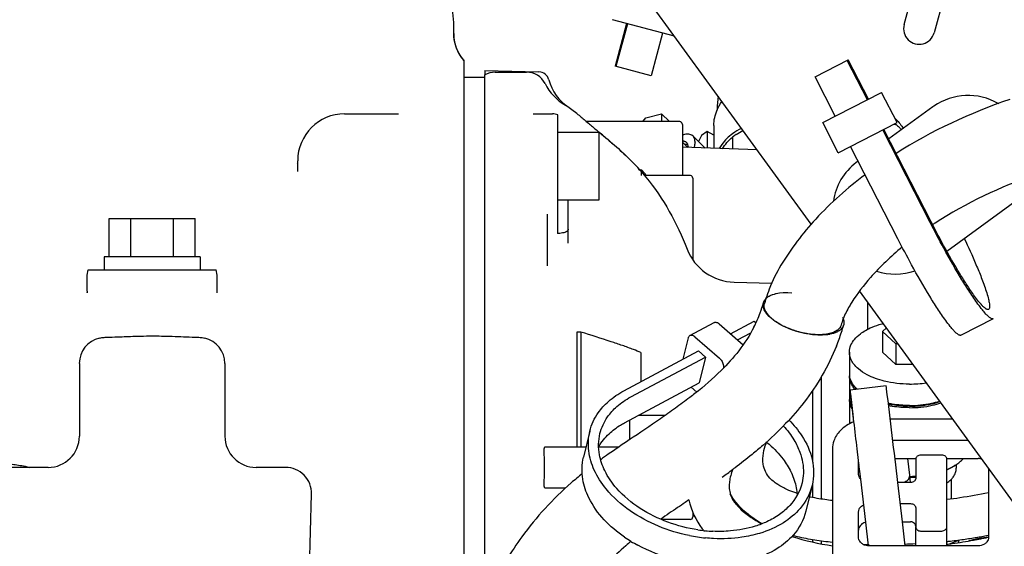
# Model space of a CAD drawing. Units: inches. Extents: x -6252 to -1303, y 462 to 4329.
# Drawn here: x -5231 to -5222, y 2144 to 2148 of the extents above; entities that cross this region are included whole.
import ezdxf

# ---------------------------------------------------------------- set-up
doc = ezdxf.new("R2010")
doc.units = ezdxf.units.IN
doc.header["$LTSCALE"] = 0.5
doc.header["$MEASUREMENT"] = 0
doc.layers.add('grey', color=8, linetype='Continuous')

# ---------------------------------------------------------------- blocks, each defined once
blk = doc.blocks.new('A$C15584A9F')
at = {"layer": 'grey'}
for p, q in [((57.765, 61.2893, 0), (56.1559, 63.5016, 0)), ((58.4693, 62.8002, 0), (58.6425, 63.4467, 0)), ((58.8749, 63.4012, 0), (58.6974, 62.7391, 0)), ((55.0588, 62.7327, 0), (55.0588, 62.8153, 0)), ((56.7301, 62.7122, 0), (56.2623, 62.8375, 0)), ((56.3681, 62.8092, 0), (56.2815, 62.4859, 0)), ((56.3744, 62.8074, 0), (56.2878, 62.4842, 0)), ((56.6397, 62.7364, 0), (56.5531, 62.4131, 0)), ((55.0691, 62.6569, 0), (55.0632, 62.6843, 0)), ((55.0773, 62.6302, 0), (55.0691, 62.6569, 0)), ((55.1125, 62.5607, 0), (55.0997, 62.5814, 0)), ((55.1251, 62.5434, 0), (55.1125, 62.5607, 0)), ((55.1376, 62.0812, 0), (55.1376, 62.5323, 0)), ((56.5531, 62.4131, 0), (56.2815, 62.4859, 0)), ((57.7954, 62.4043, 0), (58.0469, 62.533, 0)), ((58.1918, 62.2312, 0), (58.0393, 62.5291, 0)), ((58.1993, 62.2351, 0), (58.0469, 62.533, 0)), ((55.295, 62.4525, 0), (55.295, 62.4188, 0)), ((55.295, 62.4525, 0), (55.7049, 62.4418, 0)), ((55.295, 58.4602, 0), (55.295, 62.4191, 0)), ((55.3738, 62.4402, 0), (55.61, 62.4402, 0)), ((55.295, 62.4008, 0), (55.1376, 62.4008, 0)), ((57.9479, 62.1064, 0), (57.7954, 62.4043, 0)), ((57.8544, 62.0586, 0), (58.2996, 62.2864, 0)), ((58.4162, 62.0586, 0), (58.2996, 62.2864, 0)), ((55.9924, 62.1278, 0), (55.9058, 62.1895, 0)), ((54.2321, 62.1245, 0), (54.6398, 62.1245, 0)), ((54.64, 62.1245, 0), (54.6398, 62.1245, 0)), ((55.6596, 62.1245, 0), (55.8069, 62.1245, 0)), ((55.8462, 62.1177, 0), (55.8462, 61.2186, 0)), ((56.5144, 62.0942, 0), (56.6336, 62.1246, 0)), ((56.6336, 62.1246, 0), (56.6336, 62.0674, 0)), ((56.6336, 62.1246, 0), (56.6921, 62.0674, 0)), ((58.6865, 62.1778, 0), (58.3528, 61.9352, 0)), ((55.1376, 61.7838, 0), (55.1376, 62.0862, 0)), ((55.1376, 58.1374, 0), (55.1376, 62.0759, 0)), ((56.7675, 62.0674, 0), (56.0635, 62.0674, 0)), ((56.4905, 62.0674, 0), (56.5144, 62.0942, 0)), ((56.7911, 62.0438, 0), (56.7911, 61.6574, 0)), ((57.0288, 62.0357, 0), (57.0288, 61.8634, 0)), ((57.971, 61.8308, 0), (57.8544, 62.0586, 0)), ((57.971, 61.8308, 0), (58.4162, 62.0586, 0)), ((55.8462, 61.9867, 0), (56.1612, 61.9867, 0)), ((56.1612, 61.4749, 0), (56.1612, 61.9867, 0)), ((56.9348, 61.9618, 0), (56.9128, 61.9158, 0)), ((56.9793, 61.9924, 0), (56.9348, 61.9618, 0)), ((56.9793, 61.9924, 0), (56.9793, 61.8652, 0)), ((57.0288, 61.9645, 0), (56.9793, 61.9924, 0)), ((58.667, 61.3025, 0), (58.3083, 62.0034, 0)), ((58.6746, 61.3063, 0), (58.3159, 62.0073, 0)), ((56.8324, 61.8706, 0), (56.7911, 61.9109, 0)), ((56.9641, 61.8658, 0), (56.8711, 61.9566, 0)), ((57.1709, 61.9488, 0), (57.1709, 61.8582, 0)), ((57.3561, 61.8515, 0), (56.7911, 61.8721, 0)), ((58.4231, 61.1777, 0), (58.0644, 61.8786, 0)), ((53.8758, 61.7495, 0), (53.8744, 61.7464, 0)), ((53.8744, 61.7464, 0), (53.8746, 61.7468, 0)), ((53.8773, 61.7548, 0), (53.8758, 61.7495, 0)), ((53.8777, 61.7574, 0), (53.8773, 61.7548, 0)), ((53.8777, 61.6892, 0), (53.8777, 61.7702, 0)), ((53.8777, 61.7585, 0), (53.8777, 61.7585, 0)), ((58.1216, 61.767, 0), (58.1139, 61.7614, 0)), ((56.4602, 61.7009, 0), (56.4814, 61.7009, 0)), ((56.4814, 61.6574, 0), (56.4814, 61.7009, 0)), ((56.8502, 61.6574, 0), (56.5043, 61.6574, 0)), ((56.8699, 61.6377, 0), (56.8699, 61.0191, 0)), ((55.8462, 61.4749, 0), (56.1612, 61.4749, 0)), ((55.925, 61.1453, 0), (55.925, 61.4749, 0)), ((58.7922, 61.0864, 0), (59.3647, 61.5028, 0)), ((55.7675, 61.3643, 0), (55.7675, 60.9735, 0)), ((52.4505, 61.3327, 0), (53.1002, 61.3327, 0)), ((52.4505, 61.0425, 0), (52.4505, 61.3327, 0)), ((52.613, 61.0425, 0), (52.613, 61.3327, 0)), ((52.9378, 61.0425, 0), (52.9378, 61.3327, 0)), ((53.1002, 61.0425, 0), (53.1002, 61.3327, 0)), ((53.1395, 61.0425, 0), (52.4112, 61.0425, 0)), ((52.4112, 61.0425, 0), (52.4112, 60.9441, 0)), ((53.1395, 61.0425, 0), (53.1395, 60.9441, 0)), ((52.2832, 60.9047, 0), (52.29, 60.9441, 0)), ((52.2901, 60.9441, 0), (53.2607, 60.9441, 0)), ((53.2675, 60.9047, 0), (53.2607, 60.9441, 0)), ((52.2832, 60.783, 0), (52.2832, 60.9047, 0)), ((53.2675, 60.783, 0), (53.2675, 60.9047, 0)), ((57.1824, 60.8506, 0), (57.4674, 60.8431, 0)), ((52.2828, 60.7734, 0), (52.2824, 60.7712, 0)), ((52.2824, 60.7712, 0), (52.2825, 60.7714, 0)), ((52.2832, 60.7828, 0), (52.2832, 60.7828, 0)), ((53.2675, 60.7828, 0), (53.2675, 60.7828, 0)), ((53.2683, 60.7712, 0), (53.2682, 60.7717, 0)), ((59.5294, 58.8635, 0), (58.1323, 60.7842, 0)), ((58.1953, 60.4946, 0), (58.1953, 60.6977, 0)), ((56.848, 60.4471, 0), (57.0315, 60.5451, 0)), ((57.1554, 60.4601, 0), (57.335, 60.5561, 0)), ((57.335, 60.5561, 0), (57.3487, 60.5441, 0)), ((59.1449, 60.574, 0), (58.901, 60.4492, 0)), ((55.9924, 60.4735, 0), (55.9924, 59.6055, 0)), ((56.0225, 60.4735, 0), (55.9924, 60.4735, 0)), ((56.0225, 60.4735, 0), (56.0225, 59.6055, 0)), ((57.0696, 60.535, 0), (57.2509, 60.3767, 0)), ((57.2085, 60.4137, 0), (57.3087, 60.4672, 0)), ((58.3057, 60.4776, 0), (58.3354, 60.505, 0)), ((58.408, 60.3836, 0), (58.3057, 60.4776, 0)), ((58.3057, 60.4776, 0), (58.3057, 60.3208, 0)), ((56.7966, 60.2685, 0), (56.836, 60.4299, 0)), ((56.8861, 60.437, 0), (57.0721, 60.2745, 0)), ((56.3469, 60.0284, 0), (56.9115, 60.3299, 0)), ((56.4762, 60.3179, 0), (56.4762, 60.0974, 0)), ((56.9115, 60.3299, 0), (56.9647, 60.2835, 0)), ((58.0555, 60.3208, 0), (58.0555, 60.1587, 0)), ((58.408, 60.2268, 0), (58.3057, 60.3208, 0)), ((58.408, 60.3836, 0), (58.408, 60.2268, 0)), ((58.4238, 60.3836, 0), (58.408, 60.3836, 0)), ((56.4001, 59.982, 0), (56.9647, 60.2835, 0)), ((56.9647, 60.2835, 0), (56.9169, 60.0875, 0)), ((52.2242, 60.2354, 0), (52.2242, 59.6846, 0)), ((53.3265, 60.2354, 0), (53.3265, 59.6846, 0)), ((58.5378, 60.2268, 0), (58.408, 60.2268, 0)), ((57.841, 60.1308, 0), (57.841, 59.2091, 0)), ((58.0555, 60.142, 0), (58.0555, 59.9798, 0)), ((56.3522, 59.786, 0), (56.9169, 60.0875, 0)), ((56.8989, 60.0183, 0), (56.8565, 60.0553, 0)), ((57.7754, 60.0285, 0), (57.7754, 59.4877, 0)), ((58.3338, 60.066, 0), (58.06, 60.0339, 0)), ((58.0555, 59.9631, 0), (58.0555, 59.801, 0)), ((58.0725, 59.9195, 0), (58.0869, 59.792, 0)), ((56.3899, 59.8061, 0), (56.3899, 59.6581, 0)), ((56.6604, 59.8417, 0), (56.4566, 59.8417, 0)), ((56.4762, 59.8522, 0), (56.4762, 59.8417, 0)), ((58.0805, 59.8517, 0), (58.0873, 59.7921, 0)), ((58.8386, 59.8132, 0), (58.3648, 59.8132, 0)), ((56.0901, 59.7231, 0), (56.0423, 59.5271, 0)), ((58.3838, 59.6535, 0), (58.9548, 59.6535, 0)), ((55.7545, 59.6055, 0), (56.0615, 59.6055, 0)), ((56.1586, 59.6055, 0), (56.3125, 59.6055, 0)), ((57.4283, 59.6407, 0), (57.4484, 59.6232, 0)), ((57.9276, 59.5897, 0), (57.9276, 58.5289, 0)), ((58.1244, 59.5009, 0), (58.114, 59.5889, 0)), ((58.1301, 59.4528, 0), (58.1244, 59.5009, 0)), ((58.1244, 59.3981, 0), (58.1244, 59.499, 0)), ((58.4002, 59.5154, 0), (58.5575, 59.5154, 0)), ((58.495, 59.5154, 0), (58.5098, 59.3904, 0)), ((58.5575, 59.5098, 0), (58.5575, 59.3661, 0)), ((58.7543, 59.5418, 0), (58.5969, 59.5418, 0)), ((58.7937, 59.5154, 0), (59.0299, 59.5154, 0)), ((58.7937, 58.9989, 0), (58.7937, 59.5098, 0)), ((51.988, 59.4484, 0), (51.6499, 59.4484, 0)), ((53.7855, 59.4484, 0), (53.5628, 59.4484, 0)), ((58.1287, 59.4626, 0), (58.1265, 59.4623, 0)), ((58.1363, 59.3999, 0), (58.1301, 59.4528, 0)), ((58.8646, 59.4713, 0), (58.8646, 59.4433, 0)), ((59.1087, 59.4419, 0), (59.1087, 58.9191, 0)), ((58.1411, 59.3594, 0), (58.1363, 59.3999, 0)), ((58.1794, 59.0331, 0), (58.1411, 59.3594, 0)), ((58.5098, 59.3904, 0), (58.5099, 59.3902, 0)), ((58.5099, 59.3902, 0), (58.5162, 59.3342, 0)), ((58.8252, 59.3572, 0), (58.8252, 59.2087, 0)), ((55.903, 59.2906, 0), (55.7545, 59.2906, 0)), ((57.773, 59.3123, 0), (57.7252, 59.1163, 0)), ((57.7754, 59.3243, 0), (57.7754, 59.2212, 0)), ((58.4565, 59.0363, 0), (58.4215, 59.3345, 0)), ((58.5181, 59.3342, 0), (58.4216, 59.3342, 0)), ((53.9453, 57.8348, 0), (53.9823, 59.2464, 0)), ((56.8401, 59.2019, 0), (56.8111, 59.1823, 0)), ((58.4403, 59.1745, 0), (58.5181, 59.1745, 0)), ((58.5575, 59.1426, 0), (58.5575, 58.9989, 0)), ((56.8502, 59.0543, 0), (56.6335, 59.0543, 0)), ((56.8699, 59.107, 0), (56.8699, 59.074, 0)), ((58.1244, 58.9191, 0), (58.1244, 59.1107, 0)), ((58.2002, 58.8549, 0), (58.1794, 59.0331, 0)), ((58.4565, 59.0364, 0), (58.5181, 59.0364, 0)), ((58.4777, 58.8543, 0), (58.4565, 59.0363, 0)), ((58.5575, 58.8607, 0), (58.5575, 58.9989, 0)), ((58.7937, 58.8607, 0), (58.7937, 58.9989, 0)), ((57.7754, 58.9006, 0), (57.7754, 58.8841, 0)), ((58.5969, 58.967, 0), (58.7543, 58.967, 0)), ((59.0969, 58.9168, 0), (59.0956, 58.9166, 0)), ((57.841, 58.8906, 0), (57.841, 58.8703, 0)), ((58.1955, 58.8652, 0), (58.1966, 58.856, 0)), ((59.0299, 58.8552, 0), (58.2032, 58.8552, 0)), ((58.8128, 58.8693, 0), (58.8843, 58.8986, 0)), ((58.8843, 58.8794, 0), (58.8843, 58.8989, 0))]:
    blk.add_line(p, q, dxfattribs=at)
at = {"layer": 'grey', "elevation": 0}
for points in [[(55.0588, 62.8153), (55.0403, 63.0209), (54.9616, 63.277), (54.826, 63.5058), (54.6417, 63.6947), (54.4196, 63.8335)], [(55.0632, 62.6843), (55.0598, 62.7112), (55.0591, 62.7309)], [(55.0997, 62.5814), (55.0877, 62.6048), (55.0773, 62.6302)], [(55.1376, 62.5284), (55.1354, 62.5309), (55.1251, 62.5434)], [(57.0604, 62.258), (57.0542, 62.1861), (57.0541, 62.1539)], [(52.2832, 60.7828), (52.2832, 60.7802), (52.2828, 60.7734)], [(53.2683, 60.7712), (53.268, 60.7734), (53.2675, 60.7803), (53.2675, 60.7828)]]:
    blk.add_lwpolyline(points, dxfattribs=at)
for points in [[(59.1817, 62.2032), (59.1817, 62.2032, 0.287985), (58.6937, 62.183)], [(57.0537, 62.154), (57.0537, 62.154, -0.055727), (57.0901, 62.2171)], [(59.271, 62.2343), (59.271, 62.2343, 0.05909), (58.4089, 61.8255)], [(55.9924, 62.1278, 0.003796), (56.0551, 62.0742, 0.001616), (56.1183, 62.0212, 0.00027), (56.1606, 61.986)], [(55.9924, 62.1278, 0.003796), (56.0551, 62.0742, 0.001616), (56.1183, 62.0212, 0.00027), (56.1606, 61.986)], [(57.0288, 62.0357), (57.0288, 62.0357, -0.103437), (57.0537, 62.154)], [(56.7769, 62.0654), (56.7769, 62.0654, 0.103439), (56.7673, 62.0674)], [(56.7911, 62.0438, 0.075135), (56.7901, 62.0499, 0.146059), (56.7815, 62.0626, 0.065271), (56.7769, 62.0654)], [(58.3916, 62.046, -0.088258), (58.3948, 62.047, -0.059338), (58.3983, 62.0469, -0.039857), (58.4017, 62.0462, -0.049272), (58.4069, 62.0441, -0.025267), (58.4108, 62.0418, -0.012725), (58.4145, 62.0393, -0.027421), (58.4266, 62.0293, -0.014735), (58.4363, 62.02, -0.010195), (58.4455, 62.0102, -0.002521), (58.4485, 62.0068)], [(58.398, 62.0943, -0.014927), (58.4114, 62.0806, -0.010508), (58.4242, 62.0663, -0.013382), (58.4523, 62.0314, -0.004133), (58.4639, 62.0161)], [(56.1606, 61.986, -0.00707), (56.2939, 61.8723, -0.039691), (56.514, 61.6467, -0.044636), (56.6916, 61.3863, -0.035716), (56.8259, 61.1011)], [(56.194, 61.958, -0.003781), (56.2633, 61.899, -0.012965), (56.3754, 61.7968)], [(56.8711, 61.9566, 0.105628), (56.8544, 61.9669, 0.058521), (56.8403, 61.9702, 0.031766), (56.8298, 61.9707, 0.031205), (56.8167, 61.9698, 0.032282), (56.7987, 61.9661, 0.011225), (56.7912, 61.964)], [(57.1708, 61.9745, 0.075745), (57.09, 61.894, 0.028137), (57.0692, 61.8621)], [(57.2373, 62.0149), (57.2373, 62.0149, 0.044491), (57.1708, 61.9745)], [(57.1971, 61.9685), (57.1971, 61.9685, -0.036147), (57.249, 61.9988)], [(56.823, 61.9073, 0.06119), (56.817, 61.9118, 0.065578), (56.8081, 61.9155, 0.041834), (56.8008, 61.9168, 0.031778), (56.7933, 61.9171, 0.007323), (56.7912, 61.917)], [(56.8319, 61.8911, 0.042759), (56.8235, 61.8923, 0.037263), (56.8136, 61.8921, 0.008226), (56.811, 61.8918)], [(56.8319, 61.8911, 0.048888), (56.8294, 61.8983, 0.087767), (56.823, 61.9073)], [(56.8335, 61.8779, 0.023856), (56.8332, 61.8837, 0.038286), (56.8319, 61.8911)], [(56.8863, 61.9142, 0.028648), (56.8857, 61.9242, 0.037546), (56.8838, 61.9342, 0.06798), (56.8782, 61.9475, 0.064935), (56.8711, 61.9566)], [(56.8863, 61.9142, -0.03481), (56.8851, 61.8984, -0.030875), (56.8813, 61.88, -0.015068), (56.878, 61.869)], [(57.094, 61.8611, -0.082633), (57.1681, 61.9465, -0.002445), (57.1709, 61.9488)], [(56.8335, 61.8779), (56.8335, 61.8779, -0.024458), (56.8331, 61.8707)], [(58.1067, 61.756), (58.1067, 61.756, 0.195237), (57.9337, 61.4635)], [(58.1743, 61.6638, 0.045135), (57.8005, 61.3288, 0.051583), (57.5373, 60.9789)], [(59.4637, 61.6626, 0.061637), (58.7038, 61.298, 0.002314), (58.681, 61.2831)], [(59.1449, 60.574, -0.084488), (59.1416, 60.573, -0.09611), (59.1346, 60.5736, -0.077952), (59.1251, 60.5779, -0.040296), (59.1087, 60.5904, -0.025674), (59.089, 60.6097, -0.017104), (59.0621, 60.6411, -0.012096), (59.0287, 60.6849, -0.01293), (58.9665, 60.7758, -0.007668), (58.9077, 60.869, -0.011717), (58.7702, 61.1077, -0.007186), (58.667, 61.3025)], [(59.109, 60.6441, -0.084431), (59.106, 60.6432, -0.096134), (59.0996, 60.6438, -0.07805), (59.091, 60.6476, -0.040269), (59.0761, 60.659, -0.025678), (59.0582, 60.6766, -0.017111), (59.0338, 60.7051, -0.012095), (59.0034, 60.7449, -0.012928), (58.9468, 60.8276, -0.007673), (58.8934, 60.9123, -0.011644), (58.7683, 61.1293, -0.007319), (58.6746, 61.3063)], [(55.925, 61.2509, -0.099944), (55.9236, 61.2446, -0.10271), (55.9182, 61.2369, -0.048682), (55.9137, 61.2334, -0.033766), (55.9087, 61.2307, -0.016344), (55.9047, 61.229, -0.026327), (55.8939, 61.2254, -0.019235), (55.8829, 61.2229, -0.020656), (55.8632, 61.22, -0.008032), (55.8519, 61.219, -0.003213), (55.8462, 61.2186)], [(58.901, 60.4492, -0.084488), (58.8977, 60.4482, -0.09611), (58.8907, 60.4488, -0.077952), (58.8812, 60.453, -0.040296), (58.8648, 60.4656, -0.025674), (58.8451, 60.4849, -0.017104), (58.8182, 60.5163, -0.012096), (58.7848, 60.5601, -0.01293), (58.7226, 60.651, -0.007668), (58.6638, 60.7442, -0.011717), (58.5263, 60.9829, -0.007186), (58.4231, 61.1777)], [(58.9252, 61.1823, -0.0102), (59.0137, 60.9851, -0.007642), (59.0543, 60.885, -0.01358), (59.0908, 60.7832, -0.014182), (59.1061, 60.7314, -0.019627), (59.1139, 60.6963, -0.019654), (59.1163, 60.6783, -0.031735), (59.1169, 60.665, -0.056062), (59.1153, 60.6533, -0.09159), (59.1124, 60.647, -0.110264), (59.109, 60.6441)], [(58.455, 61.1164, 0.039468), (58.2146, 60.8855, 0.038884), (58.0736, 60.6992, 0.007001), (58.0557, 60.6702)], [(58.2602, 60.9347), (58.2602, 60.9347, 0.163175), (58.5523, 60.9361)], [(57.4548, 60.749), (57.4741, 60.7569, -0.039295), (57.4762, 60.7577), (57.4872, 60.7608), (57.4982, 60.7639, -0.031192), (57.5006, 60.7644), (57.526, 60.769), (57.5527, 60.7716, -0.024954), (57.5554, 60.7718), (57.5701, 60.7721), (57.5848, 60.7724, -0.021553), (57.5879, 60.7724), (57.6184, 60.7711)], [(57.4481, 60.5915), (57.4337, 60.6073, -0.016956), (57.4327, 60.6085), (57.4312, 60.6105), (57.422, 60.6231), (57.4205, 60.6251, -0.022777), (57.4198, 60.6263), (57.411, 60.6425), (57.4055, 60.6578, -0.030382), (57.4052, 60.659), (57.4049, 60.6609), (57.403, 60.6732), (57.4027, 60.6751, -0.038137), (57.4027, 60.6762), (57.4037, 60.6906)], [(57.4037, 60.6906, -0.004474), (57.404, 60.6924, -0.008899), (57.4044, 60.6942, -0.008274), (57.405, 60.6965)], [(57.405, 60.6965), (57.4066, 60.7013, -0.030353), (57.4068, 60.7018), (57.4079, 60.7044), (57.409, 60.707, -0.014943), (57.4098, 60.7085, -0.043849), (57.4145, 60.7164, -0.012856), (57.4155, 60.7178), (57.4172, 60.72), (57.4188, 60.7221, -0.024794), (57.4192, 60.7226), (57.4236, 60.7273)], [(57.4236, 60.7273), (57.4274, 60.7309, -0.021598), (57.4278, 60.7313), (57.4301, 60.7332), (57.4324, 60.7351, -0.010192), (57.4337, 60.7361, -0.027535), (57.4415, 60.7415, -0.008249), (57.4431, 60.7425), (57.4457, 60.744), (57.4482, 60.7455, -0.015447), (57.4488, 60.7458), (57.4548, 60.749)], [(57.447, 60.5946), (57.4343, 60.6098, -0.018176), (57.4334, 60.6109), (57.4321, 60.6128), (57.4242, 60.6249), (57.4229, 60.6268, -0.024545), (57.4224, 60.6279), (57.4151, 60.6433), (57.4111, 60.6579, -0.032474), (57.4108, 60.6589), (57.4107, 60.6608), (57.4099, 60.6723), (57.4097, 60.6741, -0.077306), (57.4098, 60.6745), (57.4099, 60.6751), (57.412, 60.6886)], [(57.0316, 60.5451, -0.074619), (57.037, 60.547, -0.069039), (57.0443, 60.5474, -0.085376), (57.0557, 60.5444, -0.0359), (57.0614, 60.5413, -0.026792), (57.0666, 60.5375, -0.012299), (57.0696, 60.535)], [(57.4533, 60.5881, -0.002306), (57.4509, 60.5905, -0.002986), (57.4494, 60.5921, -0.001062), (57.4482, 60.5933, -0.00106), (57.447, 60.5946)], [(57.5599, 60.5157), (57.5394, 60.5262, -0.015173), (57.5355, 60.5284), (57.52, 60.5373, -0.008233), (57.5171, 60.5389), (57.5124, 60.5419, -0.026832), (57.484, 60.5611), (57.4798, 60.5641, -0.009921), (57.4775, 60.566), (57.4649, 60.5762, -0.010512), (57.4625, 60.5781), (57.4618, 60.5788), (57.4481, 60.5915)], [(57.5599, 60.5157), (57.5403, 60.5258, -0.015194), (57.5366, 60.5279), (57.5217, 60.5364, -0.007858), (57.519, 60.538), (57.5147, 60.5407, -0.026833), (57.4875, 60.5591), (57.4834, 60.5621, -0.010466), (57.4811, 60.5639), (57.4696, 60.5733, -0.010838), (57.4674, 60.575), (57.4667, 60.5757), (57.4533, 60.5881)], [(58.0039, 60.5832, -0.005088), (58.0051, 60.5807, -0.005181), (58.0056, 60.5794, -0.009275), (58.0069, 60.5765, -0.005659), (58.0072, 60.5758), (58.0077, 60.5745, -0.005691), (58.0078, 60.5742), (58.0085, 60.5724)], [(58.0085, 60.5724), (58.0105, 60.5663, -0.02478), (58.0108, 60.565), (58.0121, 60.5598, -0.013684), (58.0123, 60.5588), (58.0126, 60.5572, -0.044601), (58.0137, 60.547), (58.0138, 60.5454, -0.015849), (58.0138, 60.5445), (58.0137, 60.5395, -0.017193), (58.0136, 60.5386), (58.0136, 60.5383), (58.0128, 60.5319)], [(56.4762, 60.3179, 0.008347), (56.4205, 60.3404, 0.008198), (56.3361, 60.3713, 0.005019), (56.2508, 60.4001, 0.00372), (56.0225, 60.4735)], [(57.332, 60.5098, -0.047389), (57.2175, 60.3316, -0.032243), (57.0834, 60.1817, -0.027486), (56.8857, 60.0077, -0.003835), (56.8464, 59.977)], [(57.5709, 60.5105, -0.002319), (57.5655, 60.5131, -0.002433), (57.5599, 60.5157)], [(57.5709, 60.5105, -0.001809), (57.5662, 60.5127, -0.002713), (57.5599, 60.5157)], [(57.5936, 60.5006, -0.001431), (57.5879, 60.503, -0.004408), (57.5795, 60.5066, -0.001138), (57.5753, 60.5085, -0.001132), (57.5709, 60.5105)], [(57.5946, 60.5002, -0.001432), (57.5887, 60.5027, -0.004403), (57.5799, 60.5065, -0.001138), (57.5755, 60.5084, -0.001132), (57.5709, 60.5105)], [(57.617, 60.4915, -0.001389), (57.6112, 60.4937, -0.004258), (57.6025, 60.497, -0.001096), (57.5982, 60.4988, -0.001088), (57.5936, 60.5006)], [(57.619, 60.4907, -0.001389), (57.6129, 60.4929, -0.004258), (57.6039, 60.4964, -0.001096), (57.5994, 60.4982, -0.001088), (57.5946, 60.5002)], [(57.629, 60.4873), (57.629, 60.4873, -0.004964), (57.617, 60.4915)], [(57.6315, 60.4862), (57.6315, 60.4862, -0.004964), (57.619, 60.4907)], [(57.7522, 60.4577), (57.7332, 60.4606, -0.01091), (57.7294, 60.4613), (57.7141, 60.4642, -0.010754), (57.7103, 60.4649), (57.6911, 60.4692), (57.6711, 60.4743, -0.010948), (57.6672, 60.4754), (57.6521, 60.4798, -0.0108), (57.6482, 60.481), (57.629, 60.4873)], [(57.7602, 60.4553), (57.7404, 60.4584, -0.01091), (57.7364, 60.4591), (57.7204, 60.4621, -0.010754), (57.7164, 60.4629), (57.6964, 60.4673), (57.6755, 60.4727, -0.010948), (57.6715, 60.4738), (57.6556, 60.4784, -0.0108), (57.6517, 60.4797), (57.6315, 60.4862)], [(57.934, 60.4701, -0.004378), (57.929, 60.4682), (57.9256, 60.467, -0.004367), (57.9238, 60.4664, -0.011956), (57.9167, 60.4641, -0.007616), (57.913, 60.4631, -0.003891), (57.9102, 60.4623), (57.9052, 60.461)], [(58.0114, 60.526), (58.0052, 60.5113), (58.0048, 60.5104, -0.039921), (58.0044, 60.5099), (57.9993, 60.5033), (57.9942, 60.4966, -0.075954), (57.9936, 60.496), (57.99, 60.4929, -0.090387), (57.9644, 60.4752), (57.96, 60.4727, -0.046527), (57.959, 60.4722), (57.9482, 60.468), (57.9374, 60.4638, -0.041365), (57.9362, 60.4634), (57.935, 60.4631), (57.9104, 60.4568)], [(57.9928, 60.5253), (57.9888, 60.5149, -0.031783), (57.9885, 60.5141), (57.9877, 60.5129), (57.9828, 60.5051), (57.9821, 60.5039, -0.027523), (57.9814, 60.5032), (57.973, 60.4938), (57.9629, 60.4856, -0.023097), (57.9621, 60.485), (57.9606, 60.4841), (57.9511, 60.4782), (57.9496, 60.4773, -0.017687), (57.9485, 60.4768), (57.934, 60.4701)], [(58.0128, 60.5319, -0.004474), (58.0124, 60.53, -0.008899), (58.012, 60.5282, -0.008274), (58.0114, 60.526)], [(58.0555, 60.3208, -0.10367), (58.0672, 60.3752, -0.070664), (58.0939, 60.4179, -0.05826), (58.1389, 60.4602, -0.031822), (58.1764, 60.4847, -0.029819), (58.2266, 60.5095, -0.033172), (58.3006, 60.535, -0.004166), (58.3114, 60.5379)], [(52.3773, 60.4274, -0.03229), (52.4125, 60.4331, -0.016342), (52.4287, 60.4341)], [(52.4287, 60.4341, 0.002078), (52.5154, 60.4369, -0.001957), (52.6454, 60.4415, -0.004268), (52.732, 60.4434, -0.009173), (52.862, 60.4427, -0.003074), (52.9487, 60.4402, 0.001309), (53.122, 60.4341)], [(53.122, 60.4341, -0.031858), (53.1543, 60.4311, -0.01712), (53.1734, 60.4274)], [(56.836, 60.4299, -0.02764), (56.8371, 60.4337, -0.079229), (56.8414, 60.4414, -0.095524), (56.8475, 60.4468, -0.009355), (56.8481, 60.4471)], [(56.8481, 60.4471, -0.074619), (56.8535, 60.4491, -0.069039), (56.8608, 60.4494, -0.085376), (56.8722, 60.4464, -0.0359), (56.8779, 60.4433, -0.026792), (56.8831, 60.4395, -0.012299), (56.8861, 60.437)], [(57.8002, 60.4531, -0.002471), (57.7915, 60.4536), (57.7857, 60.454, -0.002393), (57.7768, 60.4548, -0.002338), (57.7679, 60.4557), (57.7619, 60.4564, -0.004627), (57.7603, 60.4566), (57.7522, 60.4577)], [(57.7856, 60.4524, -0.001478), (57.7793, 60.453, -0.004663), (57.77, 60.4541, -0.002286), (57.7668, 60.4545, -0.002428), (57.7636, 60.4549, -0.000752), (57.7602, 60.4553)], [(57.8796, 60.4521), (57.8661, 60.451, -0.011955), (57.8634, 60.4508), (57.8522, 60.4502, -0.011492), (57.8494, 60.4501), (57.835, 60.4499), (57.8203, 60.4502, -0.010292), (57.8172, 60.4503), (57.8044, 60.4509, -0.010152), (57.8012, 60.4511), (57.7856, 60.4524)], [(57.8767, 60.4558), (57.8658, 60.4545, -0.011081), (57.8635, 60.4543), (57.8545, 60.4535, -0.010672), (57.8522, 60.4534), (57.8405, 60.4528), (57.8285, 60.4525, -0.009494), (57.8261, 60.4525), (57.8163, 60.4526, -0.009831), (57.8138, 60.4526), (57.8002, 60.4531)], [(57.9052, 60.461, -0.00298), (57.9002, 60.4599), (57.8968, 60.4592, -0.002833), (57.8915, 60.4582, -0.002724), (57.8862, 60.4572), (57.8826, 60.4566, -0.005287), (57.8817, 60.4565), (57.8767, 60.4558)], [(57.9104, 60.4568, -0.002803), (57.9049, 60.4557), (57.9012, 60.4551, -0.002671), (57.8956, 60.4541, -0.002574), (57.8899, 60.4533), (57.886, 60.4528, -0.005007), (57.885, 60.4527), (57.8796, 60.4521)], [(57.9576, 60.3671, -0.070493), (57.7117, 59.9413, -0.025716), (57.5725, 59.7799)], [(58.5102, 60.0794, -0.059452), (58.3197, 60.1016, -0.063051), (58.1888, 60.1501, -0.054383), (58.1236, 60.1937, -0.055075), (58.0876, 60.2317, -0.049363), (58.0694, 60.2616, -0.110687), (58.0555, 60.3208)], [(57.0721, 60.2745, -0.067259), (57.0873, 60.2571, -0.076593), (57.1004, 60.2285, -0.058859), (57.1031, 60.2118, -0.052574), (57.1023, 60.2003)], [(58.0995, 60.0384, -0.039325), (58.0799, 60.064, -0.050143), (58.0651, 60.0928, -0.064136), (58.0564, 60.1277, -0.02816), (58.0555, 60.142)], [(58.1141, 60.0402, -0.040233), (58.089, 60.0677, -0.047006), (58.0711, 60.0961, -0.055714), (58.0593, 60.1276, -0.028049), (58.0566, 60.1422)], [(56.0901, 59.723, -0.092851), (56.1535, 59.8623, -0.059958), (56.2306, 59.9482, -0.058685), (56.3469, 60.0284)], [(58.06, 60.0339, 0.472679), (58.06, 60.0337, -0.018245), (58.0601, 60.0329, -0.040394), (58.0601, 60.0321, 0.038995), (58.0603, 60.0303, -0.012203), (58.0606, 60.0267, 0.002032), (58.0629, 60.0053, 0.001125), (58.0725, 59.9195)], [(58.0897, 59.793, 0.000821), (58.0678, 59.9737, 0.002069), (58.0612, 60.0264, -0.000304), (58.0604, 60.032, 0.013147), (58.06, 60.0339)], [(58.4215, 59.3345, 0.001693), (58.3369, 60.0432, 0.002887), (58.3338, 60.066)], [(58.5102, 60.0794), (58.5102, 60.0794, 0.038237), (58.6379, 60.0892)], [(56.1666, 59.7044, -0.092849), (56.2243, 59.831, -0.059963), (56.2943, 59.909, -0.058659), (56.4001, 59.982)], [(56.8464, 59.977, -0.00838), (56.7375, 59.8961, -0.005341), (56.6238, 59.8163, -0.002831), (56.3879, 59.6567, 0.004602), (56.2291, 59.5477)], [(58.0641, 59.9166), (58.0641, 59.9166, -0.088719), (58.0555, 59.9631)], [(58.0703, 59.9187, -0.06854), (58.0577, 59.9561, -0.01401), (58.0566, 59.9634)], [(58.0692, 59.9557, 0.470114), (58.0691, 59.9555, -0.018165), (58.0693, 59.9548, -0.040426), (58.0693, 59.954, 0.039025), (58.0694, 59.9524, -0.01222), (58.0698, 59.9492, 0.002034), (58.0718, 59.9297, 0.001125), (58.0805, 59.8517)], [(58.0894, 59.7928, 0.000925), (58.0746, 59.915, 0.001656), (58.0707, 59.9455, -0.013896), (58.07, 59.9506, 0.016557), (58.0692, 59.9557)], [(58.5102, 59.9173, 0.050738), (58.6759, 59.9338, 0.02352), (58.7391, 59.9501)], [(58.5102, 59.9111, 0.054153), (58.6781, 59.9289, 0.025758), (58.7418, 59.9465)], [(58.0747, 59.8937, -0.037367), (58.0646, 59.9151, -0.002673), (58.0641, 59.9166)], [(58.5102, 59.9173, -0.039216), (58.3799, 59.9274, -0.009783), (58.3501, 59.9328)], [(58.5102, 59.9111, -0.040899), (58.3805, 59.9216, -0.010271), (58.3509, 59.9271)], [(58.5102, 59.9006, -0.038682), (58.3815, 59.9105, -0.00963), (58.3522, 59.9157)], [(58.5102, 59.9006, 0.053318), (58.6833, 59.9188, 0.025213), (58.749, 59.9366)], [(57.5983, 59.8066, -0.051198), (57.6953, 59.6874, -0.089866), (57.7733, 59.5077, -0.116283), (57.773, 59.3123)], [(56.8451, 58.9326, -0.10228), (56.3946, 59.1204, -0.068697), (56.2138, 59.2852, -0.064645), (56.1236, 59.4284, -0.075733), (56.0819, 59.573, -0.090124), (56.0901, 59.723)], [(56.1574, 59.6048, -0.074217), (56.2358, 59.7034, -0.052513), (56.323, 59.7693, -0.013927), (56.3522, 59.786)], [(57.5725, 59.7799, -0.023407), (57.3996, 59.6153, -0.008427), (57.3181, 59.5469)], [(57.5554, 59.7618, -0.050504), (57.6357, 59.6563, -0.048725), (57.6806, 59.5634, -0.09778), (57.7067, 59.404, -0.049588), (57.6965, 59.331)], [(58.0892, 59.7932, 0.114742), (57.9843, 59.7255, 0.108711), (57.9374, 59.6489, 0.080701), (57.9276, 59.5897)], [(58.114, 59.5889), (58.114, 59.5889, 0.00027), (58.0897, 59.793)], [(56.9082, 58.9762, -0.105457), (56.471, 59.138, -0.069555), (56.2932, 59.2897, -0.065723), (56.203, 59.4239, -0.066895), (56.163, 59.5432, -0.105672), (56.1666, 59.7044)], [(55.7445, 59.5858, -0.070975), (55.7455, 59.595, -0.031764), (55.7465, 59.598, -0.066851), (55.7488, 59.602, -0.05211), (55.7507, 59.604)], [(55.7507, 59.604, -0.05222), (55.7519, 59.6048, -0.099602), (55.754, 59.6055, -0.024968), (55.7545, 59.6055)], [(57.4854, 59.3382, -0.038911), (57.4529, 59.3679, -0.154344), (57.4031, 59.4724, -0.075508), (57.4043, 59.5573, -0.052117), (57.4238, 59.6293, -0.007095), (57.4284, 59.641)], [(57.4484, 59.6232, -0.052156), (57.5537, 59.5108, -0.047329), (57.6121, 59.4159, -0.004048), (57.6158, 59.4082)], [(56.3522, 58.9207, -0.054815), (56.1981, 59.0525, -0.074579), (56.0822, 59.2188, -0.071801), (56.0368, 59.3583, -0.100026), (56.0423, 59.5271)], [(57.3181, 59.5469, -0.010051), (57.1893, 59.4464, -0.001202), (57.1708, 59.4327)], [(58.5969, 59.5418, 0.085881), (58.5807, 59.539, 0.180863), (58.5612, 59.5231, 0.075168), (58.5581, 59.5149, 0.053239), (58.5575, 59.5098)], [(58.7937, 59.5098, 0.078874), (58.7925, 59.5175, 0.182889), (58.7769, 59.5361, 0.087315), (58.7629, 59.541, 0.043215), (58.7543, 59.5418)], [(58.8606, 59.4683, 0.027619), (58.8907, 59.4899, 0.034732), (58.9179, 59.5152)], [(59.0592, 59.5108), (59.0592, 59.5108, 0.078207), (59.0299, 59.5154)], [(51.7145, 59.4722, -0.013736), (51.7644, 59.466, -0.018059), (51.8137, 59.4568, -0.014206), (51.8461, 59.4484)], [(57.1707, 59.4327, 0.02172), (57.1564, 59.3861, 0.031112), (57.1474, 59.3407, 0.036932), (57.1452, 59.3007)], [(58.1276, 59.4695), (58.1276, 59.4695, 0.086055), (58.1244, 59.4515)], [(58.794, 59.4335, 0.024654), (58.8363, 59.4539, 0.017365), (58.8606, 59.4683)], [(58.7941, 59.3308, 0.042655), (58.8238, 59.3557, 0.037566), (58.8406, 59.3753, 0.07514), (58.8588, 59.4094, 0.082512), (58.8646, 59.4433)], [(58.7943, 59.4306, 0.024805), (58.8324, 59.4503, 0.023382), (58.8604, 59.4684)], [(57.6158, 59.4082, -0.065058), (57.6528, 59.2937, -0.033801), (57.6589, 59.2393)], [(58.1407, 59.3592, -0.132738), (58.1259, 59.3861, -0.058413), (58.1244, 59.3981)], [(58.5099, 59.3902, -0.174265), (58.5023, 59.3593, -0.095718), (58.4874, 59.3441, -0.100555), (58.4632, 59.3337)], [(58.5575, 59.3661, -0.078874), (58.5562, 59.3585, -0.182889), (58.5407, 59.3398, -0.087315), (58.5267, 59.3349, -0.043215), (58.5181, 59.3342)], [(55.9496, 59.3321, 0.057015), (55.5754, 58.9227, 0.032601), (55.3546, 58.5729, 0.004153), (55.3247, 58.5173)], [(55.7473, 59.2965, -0.050056), (55.7456, 59.301, -0.062695), (55.7445, 59.3085, -0.013384), (55.7445, 59.3102)], [(55.7507, 59.2921, -0.045782), (55.7492, 59.2936, -0.036675), (55.7479, 59.2955, -0.015446), (55.7473, 59.2965)], [(55.7545, 59.2906, -0.113604), (55.7521, 59.2911, -0.063628), (55.7507, 59.2921)], [(57.773, 59.3123, -0.117688), (57.6825, 59.1379, -0.077155), (57.5554, 59.0296, -0.067029), (57.3749, 58.9493, -0.036712), (57.2406, 58.9198, -0.048426), (57.0275, 58.91, -0.012472), (56.9667, 58.9145)], [(57.1452, 59.3007, 0.054145), (57.1512, 59.2536, 0.074327), (57.1703, 59.2065, 0.027271), (57.1837, 59.1863, 0.018674), (57.1973, 59.1693)], [(57.6965, 59.331, -0.12738), (57.6031, 59.1598, -0.05276), (57.5262, 59.0924, -0.046246), (57.4308, 59.0373, -0.033547), (57.3427, 59.0035)], [(57.5979, 59.2743, -0.017489), (57.5577, 59.2929, -0.036723), (57.4998, 59.3274, -0.012867), (57.4854, 59.3382)], [(57.6565, 59.2524), (57.6565, 59.2524, -0.019818), (57.5979, 59.2743)], [(56.8402, 59.202, 0.11506), (56.9414, 58.9848, 0.011743), (56.9579, 58.9646)], [(57.2902, 59.091, -0.076813), (57.1722, 59.2169, -0.018652), (57.1524, 59.2488)], [(57.9275, 59.1971, -0.016379), (57.81, 59.2144, -0.011808), (57.7444, 59.228)], [(59.1087, 59.2557, -0.012093), (58.8922, 59.2179, -0.007312), (58.7937, 59.2047)], [(56.8111, 59.1823), (56.8111, 59.1823, 0.000464), (56.7547, 59.1443)], [(57.1973, 59.1693, 0.038322), (57.2509, 59.116, 0.036255), (57.3321, 59.0563, 0.018584), (57.3908, 59.0221)], [(58.1244, 59.1107, -0.108049), (58.1296, 59.1332, -0.112507), (58.1466, 59.1551, -0.063473), (58.1633, 59.1658)], [(58.5181, 59.1745, -0.085881), (58.5343, 59.1718, -0.180863), (58.5537, 59.1558, -0.075168), (58.5569, 59.1477, -0.053239), (58.5575, 59.1426)], [(57.7252, 59.1163, -0.121601), (57.6293, 58.9356, -0.073248), (57.5066, 58.833, -0.069267), (57.3184, 58.7508, -0.072615), (57.0245, 58.7128, -0.119612), (56.4525, 58.8596)], [(57.3934, 59.0231, -0.03932), (57.2963, 59.0862, -0.002834), (57.2902, 59.091)], [(57.3427, 59.0035, -0.054844), (57.1539, 58.9675, -0.031956), (57.0222, 58.9651)], [(58.1792, 59.0333, 0.093233), (58.1507, 59.0203, 0.152304), (58.1276, 58.9899, 0.078405), (58.1244, 58.9739, 0.007223), (58.1244, 58.9725)], [(58.5556, 59.0143, 0.099902), (58.5488, 59.0244, 0.119376), (58.5329, 59.0341, 0.065236), (58.521, 59.0363, 0.014288), (58.5181, 59.0364)], [(58.5575, 59.0044), (58.5575, 59.0044, 0.094691), (58.5556, 59.0143)], [(58.5575, 58.9989, 0.078874), (58.5587, 58.9913, 0.182889), (58.5743, 58.9726, 0.087315), (58.5883, 58.9677, 0.043215), (58.5969, 58.967)], [(58.7543, 58.967, 0.085881), (58.7705, 58.9697, 0.180863), (58.79, 58.9856, 0.075168), (58.7931, 58.9938, 0.053239), (58.7937, 58.9989)], [(57.6206, 58.9263), (57.6206, 58.9263, 0.041158), (57.9276, 58.8555)], [(57.9276, 58.8803, -0.014859), (57.793, 58.8977, -0.019154), (57.6623, 58.9238, -0.006364), (57.6259, 58.9331)], [(58.2032, 58.8552, -0.11816), (58.1607, 58.8653, -0.095389), (58.1386, 58.8824, -0.145349), (58.1249, 58.9121, -0.033836), (58.1244, 58.9191)], [(58.834, 58.8721, 0.012318), (58.9952, 58.8984, 0.001409), (59.0498, 58.9089, -0.002591), (59.0797, 58.9144, -0.012938), (59.0901, 58.916)], [(59.0876, 58.9164, 0.011795), (59.0565, 58.9124, 0.009337), (59.0252, 58.907)], [(59.1087, 58.9191, -0.165112), (59.0967, 58.8851, -0.093117), (59.0771, 58.8679, -0.134412), (59.0299, 58.8552)], [(59.1035, 58.9178, 0.005942), (59.0963, 58.9172, 0.002819), (59.0918, 58.9168)], [(56.3617, 58.8557, 0.051216), (56.113, 58.59, 0.031794), (55.9455, 58.3383, 0.010738), (55.882, 58.2236)]]:
    blk.add_lwpolyline(points, format="xyb", dxfattribs=at)
at = {"layer": 'grey'}
for centre, radius, start, end in [((58.5834, 62.7696, 0), 0.1181, 165, 345), ((55.375, 62.7329, 0), 0.3161, 180.02687, 191.85693), ((55.373, 62.7325, 0), 0.3141, 191.86187, 196.41389), ((55.3738, 62.7328, 0), 0.315, 196.4207, 204.36127), ((55.3728, 62.7324, 0), 0.3139, 204.36488, 207.62408), ((55.3742, 62.7331, 0), 0.3155, 207.63118, 213.05823), ((55.3751, 62.7337, 0), 0.3166, 213.05513, 213.98301), ((55.374, 62.7329, 0), 0.3152, 213.97703, 221.40105), ((54.9918, 62.3464, 0), 0.2362, 51.88962, 54.02917), ((55.3738, 62.2827, 0), 0.1575, 90, 120), ((55.61, 62.2827, 0), 0.1575, 26.73884, 90), ((55.7028, 62.3631, 0), 0.0787, 14.65182, 88.5), ((56.1023, 62.5307, 0), 0.3937, 206.73883, 240.0685), ((56.1218, 62.4726, 0), 0.3543, 194.65176, 237.1617), ((58.9487, 61.8173, 0), 0.4458, 124.8913, 126.03007), ((58.9475, 61.7863, 0), 0.4782, 60.06021, 60.67696), ((54.2321, 61.7702, 0), 0.3543, 90, 180), ((55.8069, 62.0064, 0), 0.1181, 70.52878, 90), ((48.3191, 52.5899, 0), 12.2383, 49.94955, 50.15341), ((57.4169, 61.6485, 0), 0.3882, 124.4727, 129.31883), ((54.9169, 60.2864, 0), 2.0996, 45.50894, 45.9999), ((55.1525, 60.5234, 0), 1.7655, 42.00026, 45.57404), ((58.3754, 61.402, 0), 0.4445, 126.03055, 127.19982), ((55.2258, 60.5801, 0), 1.683, 39.88434, 41.75446), ((56.8502, 61.6377, 0), 0.0197, 85.67902, 89.97839), ((56.8502, 61.6377, 0), 0.0197, 359.99683, 85.69393), ((57.1927, 61.2442, 0), 0.3937, 201.30258, 268.5), ((58.5895, 60.3512, 0), 1.2252, 149.17821, 158.58235), ((58.5465, 60.3689, 0), 1.1787, 158.62071, 162.2946), ((56.4224, 60.9723, 0), 1.0206, 339.74461, 344.31567), ((58.5258, 60.3755, 0), 1.157, 163.47802, 164.29677), ((58.5317, 60.3737, 0), 1.1631, 162.30026, 163.4777), ((56.4424, 60.9653, 0), 0.9994, 332.88571, 339.72904), ((58.5949, 60.349, 0), 0.6276, 149.22011, 159.1455), ((58.532, 60.3731, 0), 0.5603, 159.1565, 164.23262), ((56.4649, 60.9614, 0), 1.6067, 338.29307, 342.25965), ((56.4775, 60.9572, 0), 1.5934, 342.26371, 344.29662), ((52.421, 60.2354, 0), 0.1969, 102.83008, 180), ((53.1297, 60.2354, 0), 0.1969, 0, 77.17628), ((58.1838, 60.1587, 0), 0.1283, 180.00244, 183.73653), ((58.1838, 60.142, 0), 0.1283, 176.26347, 179.99756), ((58.1851, 60.1588, 0), 0.1296, 183.73961, 187.34399), ((58.1838, 59.9798, 0), 0.1283, 180.00244, 183.73653), ((58.1838, 59.9631, 0), 0.1283, 176.26347, 179.99756), ((58.1851, 59.9799, 0), 0.1296, 183.73961, 187.34399), ((58.215, 59.9901, 0), 0.1613, 206.23305, 206.78424), ((58.2175, 59.9913, 0), 0.1641, 206.78648, 208.08597), ((58.2253, 59.9789, 0), 0.173, 209.50133, 210.82656), ((58.1838, 59.801, 0), 0.1283, 180.00244, 183.73653), ((58.1838, 59.7843, 0), 0.1283, 176.26347, 179.99756), ((58.1837, 59.7843, 0), 0.1282, 180.00158, 183.17721), ((58.1851, 59.8011, 0), 0.1296, 183.73961, 187.34399), ((58.187, 59.8013, 0), 0.1315, 187.34423, 190.14758), ((51.988, 59.6846, 0), 0.2362, 270, 0), ((53.5628, 59.6846, 0), 0.2362, 180, 270), ((50.9611, 59.448, 0), 4.7853, 358.34992, 1.65008), ((59.2414, 55.2717, 0), 5.2306, 125.16339, 125.92961), ((53.7855, 59.2516, 0), 0.1969, 358.5, 90), ((53.8745, 63.8782, 0), 5.5343, 305.54085, 306.55697), ((57.7756, 57.2188, 0), 2.7929, 128.62604, 130.8282), ((58.5103, 60.2345, 0), 0.8538, 270.04303, 273.17456), ((58.5103, 60.191, 0), 0.8165, 270.09394, 273.31853), ((62.8764, 50.0629, 0), 10.9521, 123.98373, 124.79243), ((56.8502, 59.074, 0), 0.0197, 270, 360), ((57.072, 60.0751, 0), 1.1111, 261.52082, 267.42871), ((56.9746, 59.8294, 0), 1.1014, 235.58829, 241.7041), ((57.0896, 60.1604, 0), 1.252, 258.73899, 264.36948), ((58.417, 62.4031, 0), 3.5354, 276.31929, 278.17904), ((58.3246, 63.049, 0), 4.1879, 278.1738, 279.54786), ((59.2052, 57.9669, 0), 0.9571, 101.1553, 104.92566), ((58.2282, 63.6308, 0), 4.7777, 279.5308, 279.99685), ((59.1964, 58.0096, 0), 0.9135, 100.80124, 101.13219), ((58.1498, 64.0745, 0), 5.2282, 279.99829, 280.53759), ((59.1375, 58.4393, 0), 0.4797, 95.46787, 95.97237), ((59.1264, 58.624, 0), 0.2942, 95.76379, 97.09134), ((59.1175, 58.6901, 0), 0.2281, 92.27754, 93.51035), ((57.6141, 57.4064, 0), 1.9154, 129.23855, 130.83115), ((58.2701, 62.9099, 0), 4.0454, 268.43576, 269.07511), ((58.1972, 66.8634, 0), 8.0001, 271.99788, 272.56109), ((58.5837, 58.8608, 0), 0.0262, 180.06896, 192.44658), ((58.3486, 62.4112, 0), 3.5722, 277.14785, 277.809), ((58.7675, 58.8608, 0), 0.0262, 347.55342, 359.93104), ((58.4505, 62.114, 0), 3.2444, 276.07418, 276.29434)]:
    blk.add_arc(centre, radius, start, end, dxfattribs=at)

msp = doc.modelspace()

# ---------------------------------------------------------------- block references
at = {"layer": 'grey', "xscale": 1.2, "yscale": 1.2, "zscale": 1.2}
msp.add_blockref('A$C15584A9F', (-5293.03116, 2072.91805, 0), dxfattribs=at)

doc.saveas('drawing.dxf')
